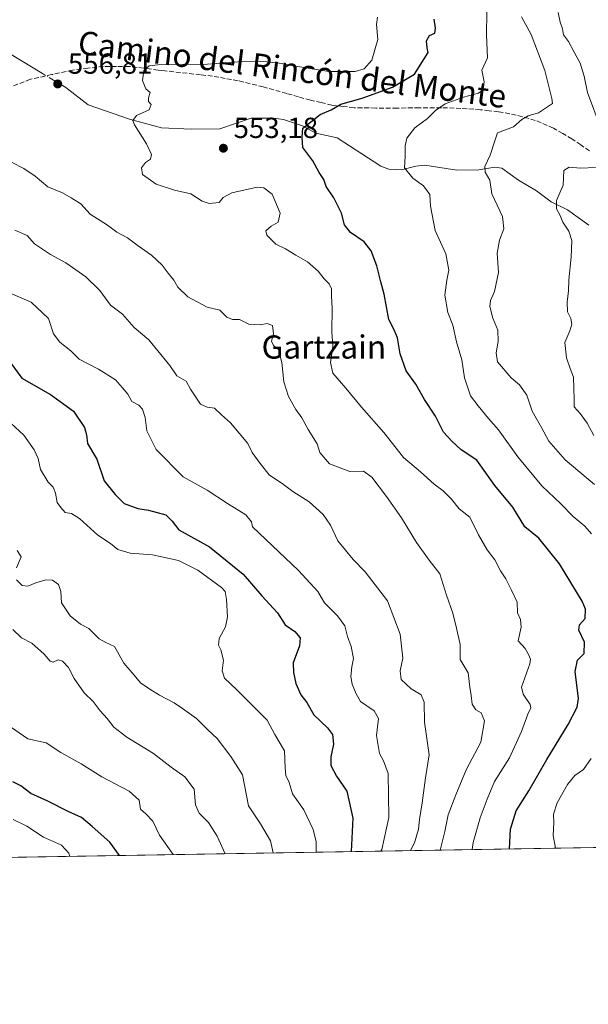
# Model space of a CAD drawing. Units: metres. Extents: x 613926 to 617372, y 4750197 to 4752568.
# Drawn here: x 616983 to 617179, y 4750197 to 4750537 of the extents above; entities that cross this region are included whole.
import ezdxf
from ezdxf.enums import TextEntityAlignment as Align

# ---------------------------------------------------------------- set-up
doc = ezdxf.new("R2010")
doc.units = ezdxf.units.M
doc.header["$MEASUREMENT"] = 0
doc.linetypes.add('DGN Style 3', pattern=[2.307223458686699, 1.648016756204785, -0.6592067024819142])
doc.linetypes.add('DGN Style 4', pattern=[2.6384748266838614, 1.318413404963828, -0.6592067024819142, 0.001648016756204785, -0.6592067024819142])
for name, color, linetype, lineweight in [('Arbolado forestal CxS', 92, 'Continuous', 0), ('Comarca CxS', 21, 'Continuous', 0), ('Comunidad Autónoma CxS', 142, 'Continuous', 0), ('Corriente natural lineal', 142, 'Continuous', 13), ('Corriente natural lineal oculto', 9, 'DGN Style 4', 13), ('Curva de nivel maestra', 30, 'Continuous', 30), ('Curva de nivel normal', 30, 'Continuous', 0), ('Municipio CxS', 4, 'Continuous', 0), ('Provincia CxS', 1, 'Continuous', 0), ('Punto de cota en terreno', 7, 'Continuous', 0), ('Rótulo de punto de cota en terreno', 7, 'Continuous', 0), ('Senda', 7, 'DGN Style 3', 0), ('Texto cartográfico', 7, 'Continuous', 0)]:
    doc.layers.add(name, color=color, linetype=linetype, lineweight=lineweight)
doc.styles.add('Style-Arial', font='txt')

# ---------------------------------------------------------------- blocks, each defined once
blk = doc.blocks.new('*U11')
at = {"layer": 'Arbolado forestal CxS', "color": 92, "linetype": 'Continuous', "lineweight": 0}
blk.add_polyline3d([(617272.2850000003, 4750252.692700001, 516.0399000000034), (616800.9658000004, 4750244.7611, 646.1441000000051)], dxfattribs=at)
blk = doc.blocks.new('5PATER')
at = {"layer": 'Punto de cota en terreno', "linetype": 'Continuous', "lineweight": 0}
h = blk.add_hatch(color=51, dxfattribs=at)
edge = h.paths.add_edge_path()
edge.add_ellipse((0, 0), major_axis=(-0.1095731443231308, -0.1110710700762829), ratio=0.9994222409660322, start_angle=0, end_angle=360)

msp = doc.modelspace()

# ---------------------------------------------------------------- linework, layer by layer
at = {"layer": 'Arbolado forestal CxS', "color": 92, "linetype": 'Continuous', "lineweight": 0, "extrusion": (0.2660180843778109, 0.004476688066717534, 0.9639576432851774), "elevation": 185968.4309443623, "flags": 128}
msp.add_lwpolyline([(4739193.900299462, -671850.3573612163), (4739193.900299462, -671361.3463169395)], dxfattribs=at)
at = {"layer": 'Comarca CxS', "color": 21, "linetype": 'Continuous', "lineweight": 0, "flags": 128}
msp.add_lwpolyline([(614177.1248406615, 4750200.605404189), (613964.0700008682, 4750197.019982465), (613960.2392694402, 4750427.924854979), (613958.271583834, 4750546.530975726), (613925.8542720865, 4752500.548211535), (613925.6900008679, 4752510.449982444), (614589.7857239372, 4752521.637330156), (615714.1445129017, 4752540.57826335), (616602.5147730046, 4752555.543736928), (616717.3803606314, 4752557.478761088), (616870.0060974142, 4752560.04989222), (617326.5000008947, 4752567.739982444), (617333.7909080733, 4752140.82793403), (617355.4944384791, 4750869.998612707), (617366.0100008937, 4750254.269982465), (615941.6882612406, 4750230.30059453)], close=True, dxfattribs=at)
at = {"layer": 'Comunidad Autónoma CxS', "color": 142, "linetype": 'Continuous', "lineweight": 0, "flags": 128}
msp.add_lwpolyline([(614177.1248406615, 4750200.605404189), (613964.0700008682, 4750197.019982465), (613960.2392694402, 4750427.924854979), (613958.271583834, 4750546.530975726), (613925.8542720865, 4752500.548211535), (613925.6900008679, 4752510.449982444), (614589.7857239372, 4752521.637330156), (615714.1445129017, 4752540.57826335), (616602.5147730046, 4752555.543736928), (616717.3803606314, 4752557.478761088), (616870.0060974142, 4752560.04989222), (617326.5000008947, 4752567.739982444), (617333.7909080733, 4752140.82793403), (617355.4944384791, 4750869.998612707), (617366.0100008937, 4750254.269982465), (615941.6882612406, 4750230.30059453)], close=True, dxfattribs=at)
at = {"layer": 'Corriente natural lineal', "color": 142, "linetype": 'Continuous', "lineweight": 13}
for points in [[(616853, 4750527, 582.5541999999987), (616855.2818999998, 4750528.114499999, 582.1435999999958), (616862.6843999998, 4750529.7711, 580.7951999999932), (616868.1908999998, 4750532.570800001, 579.7537000000011), (616881.8086000001, 4750536.441099999, 577.5014999999985), (616884.7594, 4750536.268100001, 577.0715999999958), (616891.7159000002, 4750533.895300001, 575.8849000000046), (616897.7358999997, 4750534.806299999, 574.219299999997), (616902.2901999997, 4750534.919700001, 572.5100999999995), (616905.8147999998, 4750534.588300001, 571.2627000000066), (616910.4804999996, 4750533.338199999, 569.7470999999932), (616914.0240000002, 4750533.022700001, 568.8934000000008), (616920.8852000004, 4750533.250200001, 567.6092999999964), (616928.4033000004, 4750534.904100001, 566.3334999999934), (616936.25, 4750534.8518, 564.078800000003), (616938.7187000001, 4750534.361400001, 563.4018999999971), (616944.4548000004, 4750531.9724, 562.2578999999969), (616947.1102999998, 4750531.273, 562.0317000000068), (616964.1527000006, 4750530.563999999, 560.7520999999979), (616976.7618000006, 4750526.4243, 559.3997999999992), (616980.2490999997, 4750524.968900001, 558.9738999999972), (616990.9755999995, 4750518.482100001, 557.5329000000056)], [(616993.6912000002, 4750516.8399, 557.2069999999949), (616999.0154999997, 4750513.619999999, 556.6168000000034), (617006.7942000004, 4750507.5875, 556.0743999999977), (617021.0817999998, 4750502.666300001, 554.9801000000007), (617032.0355000002, 4750499.65, 554.1782999999997), (617042.3542999999, 4750499.173699999, 553.521900000007), (617052.1968, 4750499.3325, 552.8010000000068), (617063, 4750503, 551.4753000000055), (617070.6849999996, 4750503.0121, 551.0696000000025), (617074.1704000002, 4750502.606500001, 550.6875), (617080.7238999996, 4750500.3333, 549.8706999999995), (617085.3413000006, 4750497.8236, 549.2158000000054), (617092.6809, 4750496.227600001, 548.3858999999939), (617107.7531000003, 4750486.487500001, 546.317200000005), (617110.4885999998, 4750485.3676, 545.928700000004), (617114.8773999996, 4750485.226700001, 545.3252000000066), (617119.8421, 4750486.482100001, 544.2841000000044), (617122.9874, 4750486.784200001, 543.5402999999933), (617134.0341999996, 4750485.059699999, 541.7305000000051), (617141.6353000002, 4750485.196699999, 540.1581000000006), (617147.1481, 4750486.135299999, 538.9511999999959), (617149.5431000004, 4750485.7075, 538.5436999999947), (617155.2443000004, 4750481.644500001, 537.3304999999964), (617161.5131999999, 4750477.982999999, 536.2146999999968), (617166.5401, 4750474.170399999, 535.1771000000008), (617172.216, 4750471.3806, 534.0504999999976), (617179.5546000004, 4750466.034600001, 532.5988999999972)]]:
    msp.add_polyline3d(points, dxfattribs=at)
at = {"layer": 'Corriente natural lineal oculto', "color": 9, "linetype": 'DGN Style 4', "lineweight": 13, "extrusion": (0.08741509373767392, -0.05286237552195135, 0.9947684005038611), "elevation": -196634.7518462064, "flags": 128}
msp.add_lwpolyline([(4384304.732825555, 1920237.174850621), (4384304.732825555, 1920233.984628839)], dxfattribs=at)
at = {"layer": 'Curva de nivel maestra', "color": 30, "linetype": 'Continuous', "lineweight": 30, "flags": 128}
for points, elevation in [([(617152.1557, 4750250.6713), (617152.1600000003, 4750250.720100001), (617152.5599999996, 4750257.540100001), (617154.4900000002, 4750263.870100001), (617158.8600000005, 4750270.7601), (617165.0199999996, 4750281.540100001), (617172.4900000002, 4750293.620100001), (617175.5, 4750299.6501), (617176.0099999999, 4750302.610099999), (617174.8600000005, 4750311.960100001), (617175.7000000002, 4750315.8101), (617178, 4750318.200099999), (617178.0300000003, 4750322.040100001), (617176.1699999999, 4750326.270099999), (617176.3799999999, 4750328.0601), (617178.3200000003, 4750330.280099999), (617178.3899999997, 4750333.440099999), (617177.2800000003, 4750336.2501), (617169.4100000003, 4750349.0801), (617162.2999999998, 4750357.9801), (617157.4900000002, 4750361.870100001), (617153.3700000001, 4750368.6501), (617147.1799999997, 4750376.220100001), (617140.8700000001, 4750384.890100001), (617135.4600000001, 4750388.460100001), (617132.2599999999, 4750391.4801), (617129.4199999999, 4750394.5801), (617126.6200000001, 4750400.170100001), (617122.8499999996, 4750405.860099999), (617119.8799999999, 4750411.220100001), (617116.4900000002, 4750415.8301), (617114.4199999999, 4750421.600099999), (617113.5, 4750427.170100001), (617112.4100000003, 4750429.940099999), (617110.5300000003, 4750433.550100001), (617108.9600000001, 4750442.200099999), (617107.7400000002, 4750446.5601), (617106.3600000005, 4750451.9801), (617104.4000000004, 4750457.270099999), (617101.9800000006, 4750460.360099999), (617097.2999999998, 4750463.5801), (617095.2400000002, 4750466.200099999), (617094.2300000006, 4750470.200099999), (617091.6100000005, 4750475.520099999), (617088.9400000004, 4750479.450099999), (617088.0800000001, 4750481.850099999), (617086.5499999998, 4750484.2401), (617084.2599999999, 4750488.2601), (617080.8899999997, 4750492.9001), (617080.6500000004, 4750496.4301), (617080.8099999996, 4750499.620100001), (617086.8799999999, 4750504.2401), (617090.5899999999, 4750505.960100001), (617093.9400000004, 4750507.8201), (617101.2800000003, 4750509.960100001), (617111.8399999999, 4750513.720100001), (617119.4500000002, 4750518.1801), (617124.1299999999, 4750525.7301), (617123.7800000003, 4750527.300100001), (617123.5499999998, 4750529.7301), (617124.6200000001, 4750531.5801), (617126.4000000004, 4750532.4301), (617126.6299999999, 4750534.0801), (617126.1399999997, 4750537.2401)], 550), ([(616977.5599999996, 4750421.9001), (616983.9199999999, 4750413.2601), (616993.7599999999, 4750407.5801), (617001.6600000003, 4750401.8301), (617005.4800000006, 4750396.1801), (617006.1699999999, 4750393.6501), (617006.5899999999, 4750390.6601), (617009.8200000003, 4750385.270099999), (617012.3200000003, 4750377.840100001), (617016.0599999996, 4750373.020099999), (617019.1600000003, 4750370.0001), (617023.8799999999, 4750368.270099999), (617027.6500000004, 4750367.670100001), (617033.5599999996, 4750366.0101), (617035.7199999997, 4750363.8201), (617038.1200000001, 4750360.9101), (617048.6399999997, 4750355.020099999), (617060.2599999999, 4750345.610099999), (617066.7599999999, 4750338.030099999), (617072.1299999999, 4750332.1601), (617074.7999999998, 4750328.0601), (617078.1100000005, 4750325.780099999), (617079.8899999997, 4750323.5601), (617079.7599999999, 4750320.770099999), (617077.5, 4750314.960100001), (617077.6900000004, 4750311.5601), (617078.4699999997, 4750307.790100001), (617080.1600000003, 4750303.880100001), (617082.2599999999, 4750301.270099999), (617084.6200000001, 4750297.0001), (617089.3200000003, 4750292.5001), (617091.0999999996, 4750290.1601), (617091.5, 4750286.9001), (617090.5, 4750282.440099999), (617090.5599999996, 4750279.540100001), (617092.4800000006, 4750275.8201), (617096.0800000001, 4750270.6501), (617098.0599999996, 4750261.350099999), (617097.5175999999, 4750249.751800001)], 575), ([(617017.5812999997, 4750248.4066), (617014.2599999999, 4750253.050100001), (617008.2000000002, 4750258.460100001), (617004.4600000001, 4750261.550100001), (616999.8899999997, 4750263.5701), (616992.8600000005, 4750267.130100001), (616987.0199999996, 4750269.8201), (616983.5, 4750272.4801), (616980.8200000003, 4750273.860099999)], 600), ([(617017.5813999996, 4750248.406400001), (617017.5812999997, 4750248.4066)], 600)]:
    msp.add_lwpolyline(points, dxfattribs=dict(at, elevation=elevation))
at = {"layer": 'Curva de nivel normal', "color": 30, "linetype": 'Continuous', "lineweight": 0, "flags": 128}
for points, elevation in [([(617139.3359000003, 4750250.455399999), (617139.6699999999, 4750252.869999999), (617142.0199999996, 4750261.369999999), (617144.4800000006, 4750267.82), (617147, 4750273.980000001), (617152.1799999997, 4750282.15), (617156.3099999996, 4750291.199999999), (617158.5300000003, 4750297.199999999), (617159.5700000003, 4750299.380000001), (617159.2999999998, 4750300.539999999), (617156.9400000004, 4750304.100000001), (617156.3099999996, 4750306.560000001), (617159.1799999997, 4750314.59), (617159.4699999997, 4750316.15), (617158.7300000006, 4750317.789999999), (617157.54, 4750319.84), (617155.1500000004, 4750322.539999999), (617156.2000000002, 4750327.199999999), (617155.9400000004, 4750329.859999999), (617154.8899999997, 4750332.15), (617154.7999999998, 4750335.880000001), (617152.8200000003, 4750340.02), (617150.9199999999, 4750343.930000001), (617149.0899999999, 4750346.76), (617147.1500000004, 4750350.460000001), (617144.4800000006, 4750354.02), (617141.5099999999, 4750359.15), (617138.5499999998, 4750365.230000001), (617134.79, 4750368.130000001), (617132.1299999999, 4750371.470000001), (617129.29, 4750374.32), (617126.1799999997, 4750376.630000001), (617121.5, 4750380.859999999), (617115.5599999996, 4750385.9), (617108.8300000001, 4750394.5), (617101.0700000003, 4750403.180000001), (617095.7000000002, 4750409.789999999), (617091.1799999997, 4750415.02), (617090.4299999997, 4750418.689999999), (617091.2599999999, 4750424.33), (617090.8300000001, 4750429.189999999), (617091, 4750437.34), (617090.7100000001, 4750441.720000001), (617090.7400000002, 4750444.130000001), (617089.9699999997, 4750445.850000001), (617088.1699999999, 4750447.560000001), (617086.1900000004, 4750450.189999999), (617082.4500000002, 4750453.460000001), (617078.4000000004, 4750455.74), (617074.9000000004, 4750457.91), (617071.54, 4750459.550000001), (617068.4199999999, 4750462.58), (617068.0499999998, 4750464.08), (617069.9500000002, 4750465.710000001), (617072.2999999998, 4750467.109999999), (617073.0199999996, 4750470.24), (617070.2199999997, 4750476.779999999), (617067.3600000005, 4750479.02), (617065.1500000004, 4750479.15), (617056.3300000001, 4750477.210000001), (617053.4000000004, 4750475.640000001), (617051.9299999997, 4750473.890000001), (617048.5899999999, 4750473.539999999), (617046.1299999999, 4750474.380000001), (617042.2100000001, 4750476.880000001), (617036.5199999996, 4750478.17), (617030.2599999999, 4750480.220000001), (617025.5099999999, 4750483.539999999), (617025.1399999997, 4750485.869999999), (617026.5999999996, 4750487.689999999), (617028.2599999999, 4750488.880000001), (617028.6600000003, 4750490.480000001), (617026.9299999997, 4750494.109999999), (617022.7199999997, 4750500.77), (617022.2300000006, 4750502.25), (617023.4199999999, 4750503.960000001), (617027.79, 4750505.91), (617028.4800000006, 4750507.75), (617027.6399999997, 4750508.84), (617027.5999999996, 4750510.08), (617028.2199999997, 4750511.890000001), (617026.7100000001, 4750513.140000001), (617025.5800000001, 4750516.01), (617025.9699999997, 4750519.539999999), (617027.8300000001, 4750521.07), (617030.8600000005, 4750521.449999999), (617047.9699999997, 4750521.66), (617058.5300000003, 4750522.449999999), (617066.25, 4750522.680000001), (617072.7400000002, 4750522.039999999), (617079.0800000001, 4750520.9), (617089.7999999998, 4750519.140000001), (617098.8799999999, 4750519.140000001), (617102.0499999998, 4750520.09), (617104.7000000002, 4750523.02), (617106.7300000006, 4750530.140000001), (617106.2400000002, 4750535.350000001), (617106.6299999999, 4750537.869999999)], 555), ([(617180.4900000002, 4750359.5), (617178.1799999997, 4750362.189999999), (617174.1900000004, 4750365.529999999), (617169.8600000005, 4750369.869999999), (617163.3799999999, 4750376.050000001), (617155.0499999998, 4750386.060000001), (617148.3499999996, 4750395.359999999), (617144.9400000004, 4750399.279999999), (617141.3499999996, 4750403.689999999), (617138.7699999996, 4750407.109999999), (617136.6500000004, 4750413.32), (617135.6799999997, 4750419.52), (617133.8399999999, 4750425.789999999), (617132.5999999996, 4750431.550000001), (617130.9600000001, 4750435.91), (617129.9199999999, 4750441.92), (617130.5300000003, 4750447.050000001), (617131.2000000002, 4750450.539999999), (617130.2599999999, 4750456.199999999), (617126.5800000001, 4750464.199999999), (617124.8899999997, 4750472.65), (617124.7000000002, 4750476.67), (617122.4800000006, 4750479.680000001), (617118.79, 4750482.33), (617115.9500000002, 4750485.9), (617116.2100000001, 4750489.869999999), (617116.1799999997, 4750493.52), (617116.8099999996, 4750496.140000001), (617119.54, 4750499.710000001), (617123.9400000004, 4750502.949999999), (617126.5999999996, 4750505.720000001), (617130.0199999996, 4750507.960000001), (617136.2999999998, 4750510.230000001), (617141.54, 4750511.640000001), (617143.1100000005, 4750512.789999999), (617143.4299999997, 4750515.550000001), (617142.6699999999, 4750519.600000001), (617144.6500000004, 4750523.869999999), (617144.2800000003, 4750531.789999999), (617144.4199999999, 4750539.630000001)], 545), ([(617181.5099999999, 4750376.52), (617171.4400000004, 4750385.01), (617165.75, 4750391.480000001), (617163.2300000006, 4750396.199999999), (617159.9900000002, 4750401.869999999), (617158.2000000002, 4750407.390000001), (617155.6699999999, 4750410.91), (617152.7599999999, 4750413.359999999), (617148.0199999996, 4750418.9), (617147.54, 4750422.039999999), (617148.3200000003, 4750425.869999999), (617148.1900000004, 4750429.869999999), (617146.4000000004, 4750433.99), (617145.4299999997, 4750438.029999999), (617145.6200000001, 4750440.07), (617147.04, 4750443.17), (617148.4100000003, 4750449.789999999), (617147.9800000006, 4750456.41), (617148.7100000001, 4750460.9), (617150.2400000002, 4750464.779999999), (617149.7800000003, 4750469.060000001), (617146.1399999997, 4750476.869999999), (617145.4199999999, 4750481.67), (617143.7800000003, 4750484.42), (617143.6399999997, 4750486.34), (617145.5599999996, 4750490.199999999), (617147.0899999999, 4750495.24), (617148.04, 4750497.980000001), (617153.5300000003, 4750500.039999999), (617156.4699999997, 4750502.600000001), (617158.6200000001, 4750503.859999999), (617162.1399999997, 4750504.859999999), (617167.04, 4750508.08), (617166.8399999999, 4750509.869999999), (617164.3499999996, 4750519.539999999), (617159.6799999997, 4750531.869999999), (617156.3499999996, 4750538.02)], 540), ([(617183.5199999996, 4750500.199999999), (617179.1100000005, 4750511.869999999), (617177.9699999997, 4750517.57), (617176.5599999996, 4750521.980000001), (617174.4699999997, 4750525.789999999), (617172.5599999996, 4750529.480000001), (617170.8300000001, 4750531.77), (617170.5300000003, 4750533.84), (617169.6600000003, 4750536.199999999), (617168.9299999997, 4750539.539999999)], 535), ([(616980.5099999999, 4750487.710000001), (616984.5300000003, 4750485.65), (616988.5300000003, 4750482.970000001), (616992.8600000005, 4750479.310000001), (616997.8600000005, 4750477.199999999), (617000.8600000005, 4750475.52), (617004.2000000002, 4750473.480000001), (617007.5199999996, 4750469.859999999), (617013.4400000004, 4750466.109999999), (617016.6299999999, 4750463.65), (617020.3300000001, 4750461.74), (617024, 4750458.970000001), (617028.6699999999, 4750455.76), (617032.3600000005, 4750452.310000001), (617034.3399999999, 4750449.560000001), (617036.29, 4750447.140000001), (617037.7400000002, 4750444.619999999), (617041.1399999997, 4750441.32), (617047.8099999996, 4750437.75), (617052.2300000006, 4750436.720000001), (617054.6600000003, 4750434.359999999), (617056.6100000005, 4750433.539999999), (617058.9699999997, 4750433.550000001), (617062.2699999996, 4750431.890000001), (617066.1200000001, 4750431.66), (617068.5599999996, 4750432.16), (617070.3799999999, 4750431.470000001), (617070.7000000002, 4750428.529999999), (617069.9900000002, 4750426.039999999), (617070.7199999997, 4750424.560000001), (617072.4600000001, 4750423.180000001), (617073.6600000003, 4750418.66), (617074.29, 4750411.960000001), (617075.9000000004, 4750406.9), (617078.4400000004, 4750402.439999999), (617080.5, 4750399.560000001), (617082.6500000004, 4750395.539999999), (617085.7999999998, 4750390.539999999), (617086.7699999996, 4750387.539999999), (617090.0899999999, 4750383.609999999), (617097.0800000001, 4750380.980000001), (617101.79, 4750381.130000001), (617104.7000000002, 4750379.09), (617109.7599999999, 4750372.350000001), (617114.8600000005, 4750365.029999999), (617120.0700000003, 4750356.449999999), (617124.5, 4750350.42), (617128.1500000004, 4750345.640000001), (617130.4100000003, 4750338.300000001), (617132.6799999997, 4750332.07), (617133.9500000002, 4750326.869999999), (617135.1799999997, 4750321.27), (617135.1600000003, 4750316.09), (617137.9100000003, 4750311.539999999), (617138.4500000002, 4750306.539999999), (617138.9600000001, 4750303.619999999), (617139.2800000003, 4750300.619999999), (617140.6100000005, 4750298.680000001), (617142.4199999999, 4750297.640000001), (617143.5199999996, 4750294.869999999), (617142.2400000002, 4750287.52), (617137.1900000004, 4750278), (617133.6699999999, 4750269.34), (617130.9699999997, 4750262.41), (617129.8600000005, 4750256.640000001), (617128.2518999996, 4750250.2689)], 560), ([(617181.25, 4750393.480000001), (617178.9600000001, 4750397.76), (617176.54, 4750401.039999999), (617174.5, 4750403.369999999), (617174.54, 4750406.039999999), (617174.3399999999, 4750409.640000001), (617174.2800000003, 4750413.619999999), (617173.0899999999, 4750416.550000001), (617171.8200000003, 4750420.289999999), (617171.2699999996, 4750425.539999999), (617172.9600000001, 4750429.539999999), (617173.75, 4750431.869999999), (617173.3600000005, 4750433.869999999), (617172.25, 4750436.100000001), (617172.0599999996, 4750439.460000001), (617172.54, 4750443.430000001), (617172.6799999997, 4750447.199999999), (617173.5199999996, 4750455.08), (617173.6600000003, 4750460.730000001), (617172.6399999997, 4750464.01), (617170.54, 4750467.140000001), (617169.6399999997, 4750469.369999999), (617168.3700000001, 4750471.76), (617168.4500000002, 4750474.539999999), (617170.7100000001, 4750479.869999999), (617170.9000000004, 4750484.949999999), (617172.7800000003, 4750486.130000001), (617176.6699999999, 4750485.730000001), (617181.8200000003, 4750486.039999999)], 535), ([(617118.0356000002, 4750250.096899999), (617119.3600000005, 4750252.76), (617120.7699999996, 4750257.449999999), (617121.1399999997, 4750260.789999999), (617122.0599999996, 4750266.600000001), (617123.1500000004, 4750275.199999999), (617124.4100000003, 4750283.15), (617122.8600000005, 4750294.4), (617122.7100000001, 4750301.41), (617121.75, 4750303.880000001), (617118.2100000001, 4750305.92), (617114.7999999998, 4750309.189999999), (617114.4600000001, 4750312.130000001), (617115.3300000001, 4750316.539999999), (617114.4100000003, 4750324.82), (617110.0599999996, 4750336.300000001), (617102.4100000003, 4750346.42), (617098.2800000003, 4750350.619999999), (617092.9299999997, 4750357.109999999), (617090.4100000003, 4750362.480000001), (617087.8200000003, 4750366.199999999), (617083.0999999996, 4750370.57), (617077.4199999999, 4750374.100000001), (617074.1299999999, 4750376.560000001), (617069.1900000004, 4750379.91), (617066.1100000005, 4750383.74), (617063.3899999997, 4750387.539999999), (617061.8600000005, 4750390.689999999), (617055.8600000005, 4750397.859999999), (617052.8300000001, 4750400.57), (617050.3899999997, 4750402.9), (617047.79, 4750403.25), (617045.5, 4750404.279999999), (617042.1200000001, 4750409.460000001), (617040.54, 4750412.220000001), (617037.3300000001, 4750414), (617034.9800000006, 4750417.66), (617027.7300000006, 4750426.430000001), (617022.5999999996, 4750430.720000001), (617018.5999999996, 4750435.300000001), (617014.5, 4750438.449999999), (617010.7599999999, 4750443.52), (617005.9600000001, 4750448.24), (616999.0599999996, 4750453.07), (616993.7199999997, 4750455.939999999), (616988.2699999996, 4750459.630000001), (616985.7199999997, 4750462.539999999), (616981.4900000002, 4750464.369999999)], 565), ([(617107.8317999998, 4750249.925200001), (617108.0999999996, 4750250.480000001), (617110.5899999999, 4750261.539999999), (617110.3600000005, 4750276.730000001), (617108.6799999997, 4750281.109999999), (617107.2699999996, 4750283.58), (617106.3200000003, 4750289.789999999), (617106.9199999999, 4750295.710000001), (617105.4900000002, 4750298.33), (617100.7100000001, 4750301.539999999), (617099.2999999998, 4750304.199999999), (617097.8600000005, 4750307.539999999), (617097.3700000001, 4750310.199999999), (617097.7599999999, 4750313.560000001), (617098.3099999996, 4750316.460000001), (617097.5, 4750320.58), (617096.2599999999, 4750324.039999999), (617095.3799999999, 4750327.689999999), (617092.8300000001, 4750331.140000001), (617088.3399999999, 4750335.640000001), (617086.04, 4750339.539999999), (617079.3099999996, 4750346.789999999), (617063.4600000001, 4750361.869999999), (617063.1699999999, 4750363.58), (617061.2400000002, 4750366.039999999), (617054.8499999996, 4750370), (617047.8700000001, 4750374.560000001), (617039.5300000003, 4750379.17), (617030.2800000003, 4750388.640000001), (617027.04, 4750395.050000001), (617026.5, 4750399.65), (617025.54, 4750402.5), (617024.25, 4750403.92), (617021.8600000005, 4750405.16), (617020.4900000002, 4750407.689999999), (617018.5999999996, 4750409.960000001), (617016.2000000002, 4750412.66), (617010.2999999998, 4750416.390000001), (617003.7199999997, 4750419.779999999), (617000.75, 4750422.74), (616996.9500000002, 4750425.619999999), (616994.7699999996, 4750428.5), (616993.0999999996, 4750433.859999999), (616987.0700000003, 4750439.449999999), (616979.0499999998, 4750442.890000001)], 570), ([(616980.0800000001, 4750397.75), (616984.5700000003, 4750393.57), (616988.1399999997, 4750388.539999999), (616989.4600000001, 4750385.539999999), (616990.3200000003, 4750381.66), (616992.9400000004, 4750377.369999999), (616994.6699999999, 4750375.66), (616995.5300000003, 4750373.539999999), (616996.0999999996, 4750370.34), (616997.3200000003, 4750368.539999999), (616998.79, 4750366.859999999), (617001.04, 4750366.480000001), (617003.79, 4750364.800000001), (617010.0700000003, 4750359.08), (617014.4600000001, 4750356.109999999), (617017.0099999999, 4750354.050000001), (617021.2199999997, 4750352.82), (617028.9299999997, 4750352.199999999), (617037.9600000001, 4750350.25), (617044.6100000005, 4750346.970000001), (617052.7999999998, 4750340.980000001), (617054.0499999998, 4750339.52), (617054.5499999998, 4750336.789999999), (617054.9100000003, 4750330.84), (617054.2100000001, 4750327.359999999), (617052.04, 4750323.350000001), (617051.7300000006, 4750321.07), (617052.5899999999, 4750319.380000001), (617053.4299999997, 4750315.869999999), (617053.0199999996, 4750312.199999999), (617053.8399999999, 4750309.66), (617058.0700000003, 4750305.619999999), (617068.5, 4750295.17), (617071.2000000002, 4750290.210000001), (617074.54, 4750284.539999999), (617074.7199999997, 4750278.730000001), (617075.0099999999, 4750276.050000001), (617076.1299999999, 4750273.58), (617077.2999999998, 4750269.680000001), (617081.1799999997, 4750264.199999999), (617084.4800000006, 4750257.33), (617085.4800000006, 4750253.180000001), (617085.4800000006, 4750249.549000001)], 580), ([(616982.0599999996, 4750347.74), (616983.6500000004, 4750351.49), (616982.2199999997, 4750353.730000001)], 585.0000000000001), ([(617070.6127000004, 4750249.298800001), (617069.7199999997, 4750253.5), (617066.2599999999, 4750259.380000001), (617062.1299999999, 4750265.52), (617060.0599999996, 4750276.310000001), (617056.0599999996, 4750282.560000001), (617051.2599999999, 4750288.789999999), (617047.9400000004, 4750291.9), (617044.1299999999, 4750295.76), (617039.3600000005, 4750299.16), (617036.5, 4750301.119999999), (617031.3600000005, 4750303.74), (617028.0499999998, 4750305.880000001), (617024.8499999996, 4750307.980000001), (617022.6500000004, 4750310.680000001), (617019.0800000001, 4750314.859999999), (617015.8300000001, 4750320.58), (617012.8300000001, 4750321.939999999), (617010.5599999996, 4750323.210000001), (617006.9500000002, 4750326.83), (617004.1600000003, 4750328.289999999), (617000.5599999996, 4750331.16), (616997.54, 4750335.699999999), (616997.3799999999, 4750339.58), (616996.54, 4750342.02), (616994.4900000002, 4750343.470000001), (616992.1799999997, 4750343.560000001), (616988.7400000002, 4750342.600000001), (616985.9699999997, 4750341.439999999), (616983.9699999997, 4750341.640000001), (616982.0599999996, 4750343.57)], 585.0000000000001), ([(617054.0389, 4750249.019900001), (617051.25, 4750255.060000001), (617048.2699999996, 4750259.859999999), (617045.0599999996, 4750263.08), (617043.8399999999, 4750265.859999999), (617043.2999999998, 4750271.350000001), (617040.0899999999, 4750275.52), (617035.3899999997, 4750278.960000001), (617029.3600000005, 4750283.59), (617020.0999999996, 4750289.230000001), (617015.5800000001, 4750292.74), (617013.3300000001, 4750295.720000001), (617010.8899999997, 4750298.390000001), (617008.4800000006, 4750301.58), (617005.3399999999, 4750304.539999999), (617001.9500000002, 4750309.480000001), (617000.0099999999, 4750313.310000001), (616997.9699999997, 4750315.539999999), (616996.4000000004, 4750315.970000001), (616994.7400000002, 4750315.210000001), (616993.6200000001, 4750315.480000001), (616991.5499999998, 4750317.890000001), (616987.3600000005, 4750321.699999999), (616983.8200000003, 4750323.58), (616980.7400000002, 4750326.41)], 590), ([(617036.0795, 4750248.717700001), (617031.3799999999, 4750255.460000001), (617029.04, 4750260.27), (617026.6299999999, 4750262.84), (617024.8099999996, 4750264.42), (617024.4199999999, 4750267.550000001), (617020.9699999997, 4750270.58), (617011.54, 4750275.550000001), (617004.3700000001, 4750280.039999999), (616997.2999999998, 4750283.970000001), (616992.2800000003, 4750287.289999999), (616985.9400000004, 4750288.680000001), (616978.8399999999, 4750293.619999999)], 595), ([(617168.0798000004, 4750250.939099999), (617167.2400000002, 4750255.279999999), (617167.4299999997, 4750259.65), (617167.4100000003, 4750262.640000001), (617168.6600000003, 4750266.65), (617172.1799999997, 4750272.9), (617174.75, 4750275.980000001), (617177.6799999997, 4750278.140000001), (617180.4000000004, 4750281.92)], 545), ([(616980.8799999999, 4750260.880000001), (616985.6399999997, 4750258.480000001), (616991.3600000005, 4750254.699999999), (616997.54, 4750251.939999999), (617000.0999999996, 4750249.199999999), (617000.4511000002, 4750248.118100001)], 605)]:
    msp.add_lwpolyline(points, dxfattribs=dict(at, elevation=elevation))
at = {"layer": 'Municipio CxS', "color": 4, "linetype": 'Continuous', "lineweight": 0, "flags": 128}
msp.add_lwpolyline([(617333.7909080733, 4752140.82793403), (617355.4944384791, 4750869.998612707), (617366.0100008937, 4750254.269982465), (615941.6882612406, 4750230.30059453)], dxfattribs=at)
at = {"layer": 'Provincia CxS', "color": 1, "linetype": 'Continuous', "lineweight": 0, "flags": 128}
msp.add_lwpolyline([(614177.1248406615, 4750200.605404189), (613964.0700008682, 4750197.019982465), (613960.2392694402, 4750427.924854979), (613958.271583834, 4750546.530975726), (613925.8542720865, 4752500.548211535), (613925.6900008679, 4752510.449982444), (614589.7857239372, 4752521.637330156), (615714.1445129017, 4752540.57826335), (616602.5147730046, 4752555.543736928), (616717.3803606314, 4752557.478761088), (616870.0060974142, 4752560.04989222), (617326.5000008947, 4752567.739982444), (617333.7909080733, 4752140.82793403), (617355.4944384791, 4750869.998612707), (617366.0100008937, 4750254.269982465), (615941.6882612406, 4750230.30059453)], close=True, dxfattribs=at)
at = {"layer": 'Senda', "color": 7, "linetype": 'DGN Style 3', "lineweight": 0}
msp.add_polyline3d([(617179.7801000001, 4750491.755100001, 540.2247999999963), (617176.7751000002, 4750493.815099999, 541.8104000000021), (617173.7100999998, 4750495.920100001, 543.1236999999965), (617170.5701000001, 4750497.7301, 543.2523999999976), (617167.3300999999, 4750499.595100001, 543.1670000000013), (617161.0850999998, 4750502.270099999, 545.4078000000009), (617154.5301000001, 4750504.1051, 547.5731999999989), (617148.3601000002, 4750505.2301, 548.6009999999952), (617145.2150999998, 4750505.590100001, 548.668399999995), (617142.1350999996, 4750505.940099999, 548.7081000000035), (617135.4101, 4750506.415100001, 550.008799999996), (617128.6651, 4750506.645099999, 551.0826999999991), (617121.0800999999, 4750506.585100001, 550.6793000000034), (617113.4451000001, 4750506.515100001, 551.1049000000058), (617106.0100999996, 4750506.515100001, 554.6897999999928), (617098.5201000003, 4750506.645099999, 554.0056999999942), (617094.7801000001, 4750507.0801, 552.7750999999989), (617090.9250999996, 4750507.5351, 551.8583000000071), (617087.1501000002, 4750508.395099999, 552.548299999995), (617083.4650999998, 4750509.2401, 553.7122999999992), (617079.3750999998, 4750510.405099999, 555.0558000000019), (617075.3101000005, 4750511.5601, 554.8478999999934), (617067.2001, 4750513.845100001, 554.3628000000026), (617058.4851000002, 4750515.970100001, 555.4489999999934), (617054.1101000002, 4750516.745100001, 555.4786000000023), (617049.6651, 4750517.5351, 554.9058999999979), (617045.5500999996, 4750517.995100001, 554.7519999999931), (617033.2500999998, 4750519.3851, 554.8329999999987), (617032.1201, 4750519.540100001, 554.8788000000059), (617030.9151, 4750519.645099999, 554.9216000000015), (617025.9351000005, 4750520.280099999, 555.0991999999969), (617020.9301000005, 4750520.9101, 555.266499999998), (617016.5301000001, 4750520.905099999, 555.5305999999982), (617012.0351, 4750520.905099999, 555.9888000000064), (617006.6601, 4750520.265100001, 557.8145999999979), (617001.4001000002, 4750519.6351, 562.7657000000036), (616994.2001, 4750518.065099999, 565.1851000000024), (616986.8201000001, 4750516.460100001, 558.8889999999956), (616974.7950999998, 4750511.710100001, 565.6291000000056)], dxfattribs=at)

# ---------------------------------------------------------------- block references
at = {"layer": 'Arbolado forestal CxS', "color": 92, "linetype": 'Continuous', "lineweight": 0}
msp.add_blockref('*U11', (0, 0), dxfattribs=at)
at = {"layer": 'Punto de cota en terreno', "color": 7, "linetype": 'Continuous', "lineweight": 0, "xscale": 10, "yscale": 10, "zscale": 10}
for p in [(616996.2599999999, 4750514.850000001, 556.8099999999977), (617053.4400000004, 4750492.65, 553.179999999993)]:
    msp.add_blockref('5PATER', p, dxfattribs=at)

# ---------------------------------------------------------------- texts
at = {"layer": 'Rótulo de punto de cota en terreno', "color": 7, "linetype": 'Continuous', "lineweight": 0, "style": 'Style-Arial'}
for s, p in [('556,81', (616999.7878000002, 4750518.377800001)), ('553,18', (617056.9677999998, 4750496.177800001))]:
    msp.add_text(s, height=7.000000000000002, dxfattribs=at).set_placement(p)
at = {"layer": 'Texto cartográfico', "color": 7, "linetype": 'Continuous', "lineweight": 0, "style": 'Style-Arial'}
msp.add_text('Camino del Rincón del Monte', height=8, rotation=352.7093955058007, dxfattribs=at).set_placement((617077.2052181894, 4750519.887236115), align=Align.MIDDLE_CENTER)
msp.add_text('Gartzain', height=8, dxfattribs=at).set_placement((617088.117903659, 4750424.000150001), align=Align.MIDDLE_CENTER)

doc.saveas('drawing.dxf')
